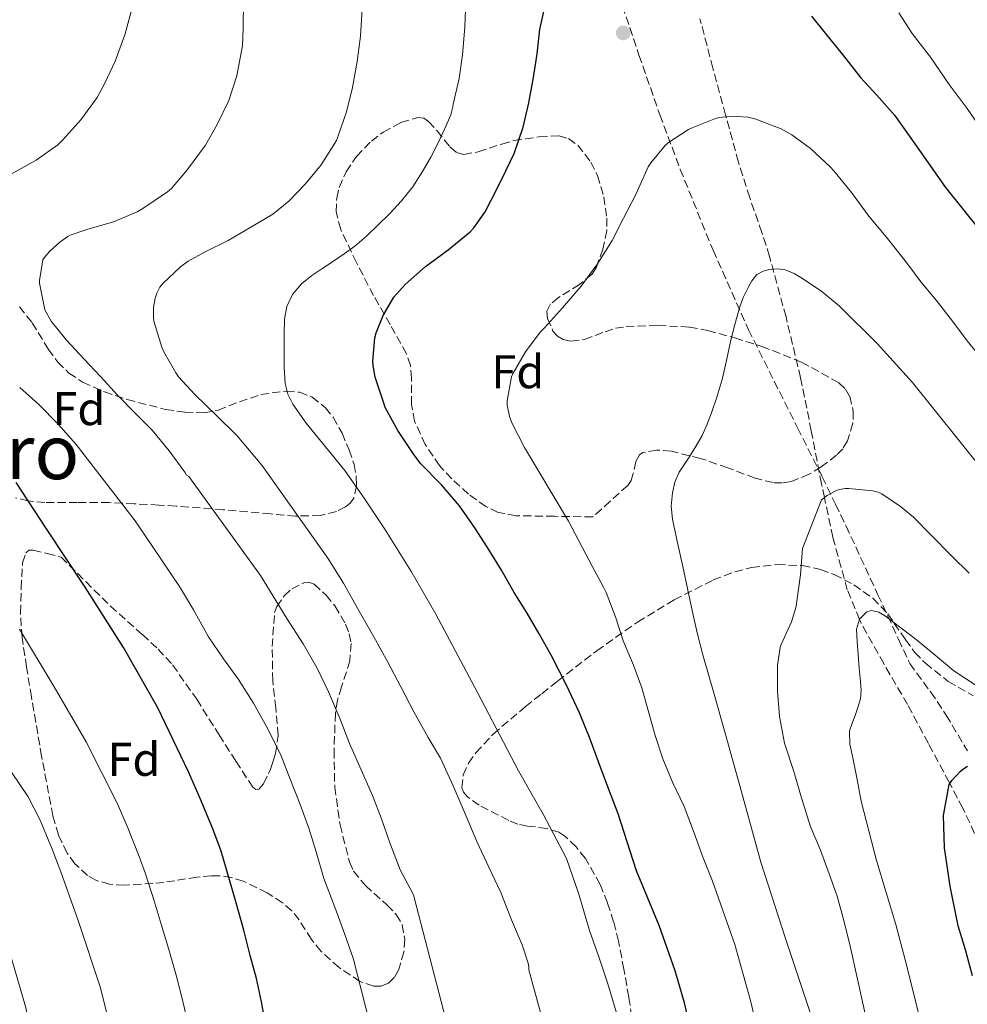
# Model space of a CAD drawing. Units: metres. Extents: x 580052 to 583487, y 4738150 to 4740504.
# Drawn here: x 582194 to 582395, y 4739788 to 4739996 of the extents above; entities that cross this region are included whole.
import ezdxf
from ezdxf.enums import TextEntityAlignment as Align

# ---------------------------------------------------------------- set-up
doc = ezdxf.new("R2010")
doc.units = ezdxf.units.M
doc.header["$MEASUREMENT"] = 0
doc.linetypes.add('DGN Style 3', pattern=[2.435891, 1.739922, -0.695969])
for name, color, linetype, lineweight in [('Barranco lineal', 142, 'DGN Style 3', 13), ('Curva de nivel directora', 30, 'Continuous', 30), ('Curva de nivel intermedia', 30, 'Continuous', 0), ('Etiqueta de zona arbolada', 92, 'Continuous', 0), ('Punto acotado terreno (símbolo)', 7, 'Continuous', 0), ('Senda', 7, 'DGN Style 3', 0), ('Texto de Área (paraje) menor', 7, 'Continuous', 0), ('Zona arbolada', 92, 'DGN Style 3', 0)]:
    doc.layers.add(name, color=color, linetype=linetype, lineweight=lineweight)
doc.styles.add('Style-Arial', font='arial.ttf')

# ---------------------------------------------------------------- blocks, each defined once
blk = doc.blocks.new('5PATER')
at = {"layer": 'Punto acotado terreno (símbolo)', "linetype": 'Continuous', "lineweight": 0}
h = blk.add_hatch(color=51, dxfattribs=at)
edge = h.paths.add_edge_path()
edge.add_ellipse((0, 0), major_axis=(-0.11, -0.111), ratio=0.999422, start_angle=0, end_angle=360)

msp = doc.modelspace()

# ---------------------------------------------------------------- linework, layer by layer
at = {"layer": 'Barranco lineal', "color": 142, "linetype": 'DGN Style 3', "lineweight": 13}
msp.add_polyline3d([(582320.76, 4740001.59, 1097.63), (582325.05, 4739988.86, 1096.33), (582329.48, 4739976.21, 1095), (582329.49, 4739976.19, 1095), (582333.8, 4739964.66, 1093.74), (582340.73, 4739947.55, 1091.82), (582347.75, 4739931.84, 1090), (582348.27, 4739930.69, 1089.87), (582358.61, 4739909.93, 1087.39), (582363.86, 4739899.59, 1085.94), (582366.67, 4739893.76, 1085), (582368.9, 4739889.15, 1084.2), (582375.64, 4739874.6, 1081.65), (582380, 4739865.19, 1080), (582382.38, 4739860.05, 1079.08), (582386.83, 4739854, 1077.86), (582390.1, 4739849.1, 1076.9), (582394.62, 4739841.53, 1075.51)], dxfattribs=at)
at = {"layer": 'Curva de nivel directora', "color": 30, "linetype": 'Continuous', "lineweight": 30, "flags": 128}
for points, elevation in [([(582335.79, 4739783.29), (582334.7, 4739788.22), (582332.75, 4739795.02), (582329.33, 4739804.62), (582324.51, 4739816.19), (582320.64, 4739828.22), (582318.25, 4739834.54), (582316.46, 4739839.26), (582314.7, 4739844), (582312.43, 4739849.63), (582310.3, 4739854.24), (582309.68, 4739855.47), (582306.46, 4739861.84), (582303.95, 4739866.32), (582301.38, 4739870.73), (582298.64, 4739875.09), (582295.97, 4739879.82), (582293.01, 4739884.59), (582290.3, 4739888.8), (582287.06, 4739893.45), (582283.22, 4739897.9), (582278.83, 4739902.41), (582277.28, 4739904.53), (582273.97, 4739909.39), (582271.34, 4739914.25), (582271.02, 4739915.15), (582269.23, 4739920.7), (582268.77, 4739923.12), (582268.72, 4739924.05), (582269.14, 4739929.01), (582269.41, 4739930.03), (582270.91, 4739933.71), (582273.17, 4739937.6), (582275.57, 4739940.29), (582279.89, 4739944.08), (582284.67, 4739947.6), (582289.31, 4739951.42), (582290.11, 4739952.3), (582292.48, 4739955.66), (582293.79, 4739958.14), (582296.05, 4739962.61), (582298.64, 4739968.03), (582300.5, 4739973.6), (582301.73, 4739978.72), (582302.75, 4739984.09), (582303.47, 4739989.1), (582304.08, 4739994.3), (582305.31, 4739999.98)], 1100), ([(582361.55, 4739997.07), (582364.77, 4739993.12), (582368.13, 4739988.97), (582371.97, 4739984.12), (582375.41, 4739980.36), (582379.18, 4739976.17), (582382.59, 4739971.26), (582389.92, 4739960.83), (582397.18, 4739951.85), (582424.96, 4739916.48), (582429.63, 4739910.81), (582433.38, 4739906.22), (582438.13, 4739901.36), (582442.02, 4739897.93), (582444.59, 4739894.92), (582448.43, 4739890.57), (582451.5, 4739887.93), (582455.43, 4739884.79)], 1100), ([(582247.81, 4739773.71), (582245.12, 4739788.46), (582244.06, 4739793.38), (582242.77, 4739798.24), (582241.41, 4739803.57), (582239.74, 4739809.39), (582238.38, 4739814.26), (582236.61, 4739820.29), (582234.82, 4739825.04), (582232.18, 4739831.5), (582229.66, 4739837.1), (582223.22, 4739850.69), (582215.89, 4739863.47), (582207.78, 4739876.19), (582199.6, 4739888.58), (582193.23, 4739898.37)], 1125), ([(582395.68, 4739793.92), (582394.17, 4739799.42), (582392.62, 4739804.54), (582390.91, 4739812.94), (582389.71, 4739821.02), (582389.53, 4739827.87), (582390.69, 4739834.41), (582391.29, 4739835.26), (582393.13, 4739837.24), (582394.01, 4739837.98), (582394.62, 4739838.3)], 1075)]:
    msp.add_lwpolyline(points, dxfattribs=dict(at, elevation=elevation))
at = {"layer": 'Curva de nivel intermedia', "color": 30, "linetype": 'Continuous', "lineweight": 0, "flags": 128}
for points, elevation in [([(582287.57, 4739771.65), (582277.4, 4739810.82), (582277.17, 4739811.33), (582274.49, 4739816.4), (582272.31, 4739822.1), (582270.55, 4739827.15), (582268.61, 4739832.11), (582266.26, 4739837.54), (582263.78, 4739843.09), (582261.78, 4739848.24), (582259.29, 4739854.08), (582256.89, 4739859.03), (582253.94, 4739864.21), (582250.53, 4739869.56), (582247.59, 4739874.34), (582244.89, 4739878.71), (582229.78, 4739899.64), (582229.27, 4739899.94), (582228.87, 4739900.53), (582225.58, 4739905.04), (582221.99, 4739909.46), (582218.39, 4739913.03), (582214.62, 4739916.88), (582211.06, 4739920.79), (582207.62, 4739924.5), (582203.86, 4739928.48), (582200.58, 4739932.55), (582199.3, 4739934.95), (582199.11, 4739935.64), (582198.14, 4739940.56), (582198.14, 4739941.14), (582198.86, 4739945.48), (582199.14, 4739945.92), (582200.34, 4739947.35), (582202.44, 4739949.25), (582204.12, 4739950.44), (582204.66, 4739950.71), (582208.17, 4739951.94), (582213.78, 4739953.57), (582218.78, 4739955.65), (582220.04, 4739956.4), (582225.27, 4739959.89), (582226.07, 4739960.6), (582229.45, 4739964.63), (582233.26, 4739969.81), (582235.75, 4739974.18), (582238.25, 4739979.25), (582239.94, 4739984.44), (582241.1, 4739990.87), (582241.29, 4739994.45), (582241.35, 4740000.34)], 1115), ([(582299.53, 4739837.31), (582290.84, 4739853.93), (582282.07, 4739870.51), (582276.76, 4739879.69), (582271.14, 4739888.69), (582267.03, 4739894.85), (582262.76, 4739900.9), (582258.71, 4739905.92), (582254.57, 4739910.93), (582251.79, 4739914.92), (582250.74, 4739917.07), (582250.15, 4739919.36), (582249.93, 4739922.81), (582249.91, 4739926.26), (582249.91, 4739929.61), (582249.99, 4739932.96), (582250.47, 4739935.64), (582251.7, 4739938.16), (582253.58, 4739940.42), (582255.8, 4739942.21), (582258.09, 4739943.73), (582260.38, 4739945.25), (582262.67, 4739946.8), (582264.92, 4739948.4), (582267.38, 4739950.52), (582269.7, 4739952.79), (582272.3, 4739955.33), (582274.81, 4739957.97), (582277.17, 4739960.98), (582279.24, 4739964.21), (582281.02, 4739967.27), (582282.62, 4739970.42), (582283.93, 4739973.33), (582285.24, 4739976.24), (582285.66, 4739977.87), (582285.72, 4739978.43), (582286.95, 4739983.91), (582287.72, 4739988.91), (582288.15, 4739994.79), (582288.38, 4740000.34)], 1105), ([(582206.87, 4739975.14), (582210.33, 4739979.91), (582211.96, 4739982.9), (582214.17, 4739987.6), (582216.19, 4739993.17), (582217.88, 4739999.33)], 1120), ([(582308.72, 4739769.65), (582301.73, 4739795.23), (582301.72, 4739795.83), (582301.57, 4739796.59), (582300.31, 4739800.48), (582298.04, 4739805.81), (582295.8, 4739811.55), (582293.27, 4739816.93), (582290.74, 4739822.39), (582288.49, 4739827.75), (582285.7, 4739834.15), (582283, 4739839.99), (582280.45, 4739844.42), (582277.41, 4739849.84), (582274.6, 4739855.12), (582271.85, 4739860.31), (582268.93, 4739865.68), (582265.83, 4739871.11), (582262.49, 4739877.03), (582259.19, 4739882.37), (582245.24, 4739902.02), (582240.01, 4739908.23), (582235.58, 4739912.53), (582231.03, 4739916.98), (582227.58, 4739920.74), (582226.98, 4739921.57), (582224.44, 4739926), (582224.02, 4739927), (582222.34, 4739932.5), (582222.25, 4739933.35), (582222.3, 4739935.43), (582222.6, 4739937.4), (582222.97, 4739938.47), (582223.61, 4739939.73), (582224.26, 4739940.53), (582227.96, 4739944.02), (582229.62, 4739945.24), (582233.22, 4739947.19), (582238.09, 4739949.59), (582242.9, 4739952.4), (582247.54, 4739955.2), (582250.95, 4739957.94), (582254.39, 4739961.54), (582257.78, 4739965.65), (582260.98, 4739970.8), (582261.38, 4739971.76), (582263.1, 4739976.82), (582264.42, 4739982.02), (582265.42, 4739987.52), (582266.1, 4739992.88), (582266.47, 4739998.58)], 1110), ([(582380.06, 4739997.79), (582382.89, 4739993.41), (582386.74, 4739988.4), (582390.73, 4739982.66), (582394.55, 4739977.52), (582397.91, 4739972.64), (582400.97, 4739968.5), (582404.3, 4739964.43), (582407.66, 4739960.21), (582411.56, 4739955.52), (582414.68, 4739951.55), (582417.72, 4739947.47), (582421.02, 4739943.52), (582424.41, 4739939.73), (582428.57, 4739935.1), (582432.52, 4739931.1), (582436.09, 4739927.52)], 1105), ([(582192.34, 4739963.8), (582197.42, 4739966.61), (582202.04, 4739969.89), (582203.1, 4739970.88), (582206.87, 4739975.14)], 1120), ([(582351.68, 4739775.81), (582348.69, 4739788.71), (582345.32, 4739800.55), (582340.6, 4739813.97), (582338.53, 4739819.25), (582336.63, 4739824.56), (582334.63, 4739829.76), (582332.13, 4739834.91), (582330.09, 4739839.87), (582328.5, 4739844.8), (582325.65, 4739854.9), (582323.88, 4739859.68), (582321.72, 4739864.87), (582320.17, 4739869.75), (582318.09, 4739875.11), (582317.51, 4739876.18), (582315.17, 4739880.67), (582310.1, 4739890.15), (582300.84, 4739905.81), (582298.1, 4739911.01), (582297.62, 4739912.35), (582297.18, 4739914.71), (582297.16, 4739915.63), (582298.06, 4739920.77), (582298.42, 4739921.52), (582301.03, 4739926.05), (582304.12, 4739930.18), (582305.05, 4739931.11), (582308.87, 4739935.35), (582312.81, 4739939.95), (582316.25, 4739944.63), (582319.35, 4739949.6), (582321.78, 4739954.35), (582324.38, 4739959.36), (582327, 4739965.22), (582327.54, 4739966.07), (582330.62, 4739969.73), (582331.3, 4739970.32), (582335.56, 4739973.11), (582336.31, 4739973.47), (582341.26, 4739975.43), (582342.01, 4739975.62), (582344.92, 4739975.91), (582348.07, 4739975.74), (582349.56, 4739975.38), (582355.14, 4739973.22), (582357.38, 4739971.98), (582361.37, 4739969.06), (582365.56, 4739965.23), (582366.31, 4739964.35), (582370.02, 4739959.79), (582373.69, 4739954.78), (582377.38, 4739950.35), (582381.67, 4739944.91), (582384.73, 4739940.83), (582387.96, 4739936.96), (582391.43, 4739932.5), (582394.53, 4739928.37)], 1095), ([(582361.43, 4739785.78), (582356.09, 4739801.87), (582350.85, 4739817.97), (582347.1, 4739831.63), (582343.33, 4739845.28), (582340.94, 4739853.58), (582338.58, 4739861.89), (582337.4, 4739866.57), (582336.34, 4739871.28), (582335.33, 4739875.93), (582334.33, 4739880.58), (582333.22, 4739885.59), (582332.12, 4739890.61), (582331.89, 4739893.37), (582332.17, 4739896.16), (582332.65, 4739898.42), (582333.56, 4739900.55), (582334.69, 4739902.26), (582335.83, 4739903.94), (582337.19, 4739906.12), (582338.45, 4739908.35), (582339.5, 4739910.71), (582340.39, 4739913.14), (582341.61, 4739916.63), (582342.66, 4739920.16), (582343.58, 4739924.19), (582344.46, 4739928.23), (582345.34, 4739931.79), (582346.31, 4739935.33), (582347.13, 4739937.52), (582348.14, 4739939.65), (582348.93, 4739941.09), (582350.04, 4739942.37), (582351.32, 4739943.11), (582352.71, 4739943.44), (582354.38, 4739943.6), (582356.02, 4739943.36), (582357.91, 4739942.59), (582359.69, 4739941.57)], 1090), ([(582359.69, 4739941.57), (582363.74, 4739938.81), (582367.51, 4739935.73), (582375.5, 4739927.83), (582382.98, 4739919.52), (582392.69, 4739907.38), (582402.45, 4739895.3)], 1090), ([(582394.53, 4739928.37), (582397.7, 4739924.45)], 1095), ([(582272.58, 4739766.12), (582264.57, 4739797.65), (582262.76, 4739802.68), (582260.68, 4739808.47), (582258.33, 4739814.53), (582256.69, 4739820.21), (582255.19, 4739825.2), (582253.33, 4739830.18), (582251.38, 4739835.19), (582249.13, 4739840.84), (582246.29, 4739846.55), (582243.46, 4739851.67), (582240.25, 4739856.66), (582237.09, 4739861.06), (582233.93, 4739865.68), (582230.74, 4739871.4), (582227.8, 4739876.34), (582218.41, 4739890.23), (582205.93, 4739906.44), (582202.09, 4739910.69), (582197.99, 4739914.85), (582193.94, 4739918.5)], 1120), ([(582368.39, 4739805.63), (582367, 4739810.83), (582365.32, 4739815.55), (582363.45, 4739820.5), (582361.33, 4739825.68), (582359.25, 4739832.35), (582357.81, 4739837.22), (582355.89, 4739843.19), (582354.77, 4739848.82), (582354.36, 4739854.24), (582354.36, 4739859.68), (582354.97, 4739863.47), (582355.17, 4739864.07), (582357.37, 4739868.9), (582358.31, 4739872.1), (582358.47, 4739873.25), (582359.25, 4739878.85), (582359.7, 4739884.4), (582363.67, 4739894.69), (582364.92, 4739895.63), (582366.76, 4739896.61), (582367.54, 4739896.88), (582368.71, 4739897.07), (582369.48, 4739897.09), (582374.55, 4739896.64), (582375.69, 4739896.29), (582376.44, 4739895.94), (582380.45, 4739893.31), (582383.16, 4739891.02), (582386.84, 4739887.26), (582391.32, 4739882.8), (582394.95, 4739879.2)], 1085), ([(582384.94, 4739783.07), (582383.3, 4739789.76), (582381.44, 4739797.29), (582379.41, 4739804.77), (582377.39, 4739811.55), (582375.37, 4739818.34), (582372.12, 4739830.88), (582371.22, 4739835.49), (582370.33, 4739840.1), (582369.69, 4739842.96), (582369.65, 4739845.79), (582370.18, 4739847.41), (582370.79, 4739849.01), (582371.4, 4739850.77), (582371.94, 4739852.56), (582372.09, 4739854.39), (582371.94, 4739856.22), (582371.69, 4739859.1), (582371.43, 4739861.98), (582371.24, 4739864.66), (582371.14, 4739867.34), (582371.76, 4739869.41), (582373.32, 4739871.01), (582374.26, 4739871.28), (582375.82, 4739870.9), (582377.22, 4739870.05), (582380.52, 4739867.62), (582383.77, 4739865.1), (582387.73, 4739861.79), (582391.72, 4739858.53), (582398.47, 4739854.03)], 1080), ([(582229.17, 4739785.56), (582228.15, 4739789.96), (582227.09, 4739794.06), (582225.55, 4739799.52), (582223.92, 4739804.87), (582222.42, 4739809.79), (582220.55, 4739815.56), (582219.21, 4739819.16), (582216.84, 4739825.24), (582214.65, 4739830.37), (582207.99, 4739843.46), (582201.25, 4739855.08), (582193.88, 4739867.33)], 1130), ([(582214.17, 4739778.84), (582211.03, 4739791.4), (582206.34, 4739805.68), (582202.65, 4739815.96), (582200.85, 4739820.72), (582198.26, 4739826.87), (582195.73, 4739831.83), (582192.2, 4739837.08)], 1135), ([(582320.47, 4739785.57), (582318.45, 4739792.27), (582316.52, 4739797.92), (582314.55, 4739803.55), (582312.31, 4739811.23), (582309.72, 4739818.79), (582304.78, 4739828.14), (582299.53, 4739837.31)], 1105), ([(582375.22, 4739775.63), (582369.8, 4739799.91), (582368.39, 4739805.63)], 1085), ([(582192.93, 4739707.18), (582194.41, 4739710.86), (582196.11, 4739716), (582197.41, 4739720.43), (582198.35, 4739724.23), (582199.2, 4739728.62), (582199.9, 4739733.26), (582200.43, 4739738.21), (582200.51, 4739742.12), (582200.57, 4739748.53), (582200.5, 4739754.21), (582200.19, 4739758.92), (582199.43, 4739763.27), (582197.76, 4739775.97), (582195.2, 4739787.44), (582191.32, 4739800.76)], 1140)]:
    msp.add_lwpolyline(points, dxfattribs=dict(at, elevation=elevation))
at = {"layer": 'Senda', "color": 7, "linetype": 'DGN Style 3', "lineweight": 0}
msp.add_polyline3d([(582399.23, 4739817.48, 1072.91), (582393.61, 4739829.42, 1074.35), (582390.85, 4739834.64, 1075), (582390.71, 4739834.91, 1075.03), (582386.32, 4739843.14, 1076.11), (582381.9, 4739851.37, 1077.26), (582376.86, 4739860.02, 1078.56), (582372, 4739868.74, 1079.91), (582371.75, 4739869.35, 1080), (582369.15, 4739875.68, 1081.19), (582366.1, 4739886.77, 1083.65), (582364.31, 4739895.17, 1085), (582363.69, 4739898.09, 1085.3), (582361.53, 4739909.3, 1086.47), (582359.28, 4739920.5, 1087.64), (582356.18, 4739933.43, 1089), (582352.7, 4739946.25, 1089.76), (582351.09, 4739951.29, 1090.54), (582348.49, 4739958.68, 1092.47), (582346.11, 4739966.2, 1094.05), (582343.4, 4739976.15, 1095.2), (582340.69, 4739986.12, 1096.16), (582337.97, 4739996.55, 1096.85)], dxfattribs=at)
at = {"layer": 'Zona arbolada', "color": 92, "linetype": 'DGN Style 3', "lineweight": 0}
for points in [[(582286.45, 4739968.23, 1107.51), (582287.95, 4739967.82, 1107.28), (582291.02, 4739968.38, 1107.11), (582296.03, 4739970.02, 1107.18), (582298.56, 4739970.75, 1107.14), (582301.01, 4739971.14, 1106.93), (582303.94, 4739971.52, 1105.86), (582308.14, 4739971.78, 1103), (582310.14, 4739971.19, 1101.7), (582312.08, 4739969.77, 1100.91), (582314.87, 4739966.2, 1100.21), (582316.29, 4739963.34, 1099.72), (582317.61, 4739958.88, 1099.06), (582318.25, 4739954.34, 1098.48), (582318.23, 4739951.74, 1098.17), (582317.41, 4739947.78, 1097.72), (582316.04, 4739943.98, 1097.46), (582315.1, 4739942.48, 1097.48), (582312.49, 4739940.3, 1097.77), (582308.01, 4739937.54, 1098.45), (582306.33, 4739936.16, 1098.74), (582305.55, 4739934.63, 1098.87), (582305.68, 4739933.11, 1098.88), (582306.85, 4739930.43, 1098.87), (582307.81, 4739929.32, 1098.88), (582308.97, 4739928.62, 1098.9), (582310.63, 4739928.29, 1098.94), (582313.52, 4739928.66, 1099.01), (582317.89, 4739930.28, 1099.11), (582320.09, 4739931.02, 1099.17), (582322.32, 4739931.37, 1099.22), (582329.05, 4739931.62, 1099.34), (582335.76, 4739931.27, 1099.38), (582339.65, 4739930.54, 1099.13), (582345.36, 4739928.99, 1098.26), (582351.05, 4739927.18, 1097.68), (582359.46, 4739923.87, 1097.61), (582367.37, 4739919.46, 1097.55), (582368.78, 4739918.15, 1097.52), (582369.66, 4739916.64, 1097.47), (582370.42, 4739913.48, 1097.37), (582370.35, 4739910.9, 1097.3), (582369.23, 4739907.16, 1097.22), (582368.21, 4739905.53, 1097.2), (582366.89, 4739904.17, 1097.2), (582363.6, 4739901.66, 1097.32), (582361.11, 4739900.11, 1097.5), (582357.31, 4739898.58, 1097.86), (582355.39, 4739898.28, 1098.05), (582353.45, 4739898.34, 1098.23), (582349.62, 4739899.27, 1098.64), (582343.86, 4739901.49, 1099.35), (582338.09, 4739903.46, 1099.89), (582331.92, 4739904.98, 1099.84), (582328.81, 4739905.25, 1099.69), (582325.87, 4739904.71, 1099.6), (582325.14, 4739904.22, 1099.58), (582324.39, 4739902.8, 1099.5), (582323.78, 4739900.06, 1099.46), (582323.37, 4739898.77, 1099.57), (582322.67, 4739897.77, 1099.83), (582318.97, 4739894.42, 1101.24), (582315.28, 4739891.08, 1102.64), (582307.15, 4739891.21, 1103.7), (582299.02, 4739891.34, 1104.76), (582295.25, 4739892.03, 1105.37), (582292.63, 4739893.26, 1105.93), (582288.94, 4739895.91, 1106.79), (582285.42, 4739899.15, 1107.54), (582282.84, 4739901.94, 1108.01), (582279.79, 4739906.41, 1108.51), (582277.55, 4739911.34, 1108.69), (582276.88, 4739914.9, 1108.69), (582276.91, 4739920.45, 1108.67), (582276.68, 4739923.13, 1108.66), (582275.85, 4739925.64, 1108.66), (582272.4, 4739931.79, 1108.66), (582268.88, 4739937.93, 1108.66), (582265.24, 4739944.91, 1108.82), (582261.9, 4739951.95, 1108.98), (582260.96, 4739955.66, 1108.97), (582261.06, 4739958.59, 1108.94), (582261.58, 4739960.82, 1108.92), (582263.03, 4739964.16, 1108.88), (582265.26, 4739967.4, 1108.85), (582268.41, 4739970.64, 1108.85), (582270.9, 4739972.54, 1108.87), (582274.67, 4739974.57, 1108.89), (582278.25, 4739975.66, 1108.88), (582279.47, 4739975.49, 1108.82), (582280.51, 4739974.8, 1108.7), (582282.3, 4739972.81, 1108.38), (582285.02, 4739969.42, 1107.79)], [(582243.28, 4739833.9, 1123.63), (582243.94, 4739833.35, 1123.33), (582244.54, 4739833.44, 1122.88), (582245.59, 4739834.59, 1121.83), (582247.03, 4739837.7, 1120.13), (582247.63, 4739839.42, 1119.48), (582248.11, 4739840.97, 1119.12), (582248.67, 4739844.83, 1118.91), (582248.14, 4739850.64, 1119.14), (582247.53, 4739856.43, 1119.03), (582247.39, 4739863.64, 1118.03), (582247.92, 4739870.83, 1117.11), (582248.35, 4739872.13, 1116.99), (582249.93, 4739874.39, 1116.78), (582251.53, 4739875.83, 1116.65), (582254.12, 4739877.13, 1116.52), (582255.29, 4739877.22, 1116.49), (582256.27, 4739876.84, 1116.5), (582258.81, 4739874.5, 1116.61), (582260.66, 4739872.24, 1116.74), (582262.94, 4739868.38, 1116.98), (582263.7, 4739866.34, 1117.1), (582264.11, 4739864.3, 1117.24), (582263.84, 4739860.62, 1117.52), (582262.09, 4739855.11, 1118.02), (582261.23, 4739852.33, 1118.24), (582260.78, 4739849.51, 1118.39), (582260.5, 4739841.69, 1118.27), (582260.65, 4739833.87, 1118), (582261.76, 4739825.89, 1118.09), (582263.75, 4739818.06, 1118.29), (582264.63, 4739816.08, 1118.34), (582267.13, 4739813.02, 1118.44), (582271.7, 4739808.95, 1118.79), (582273.65, 4739806.93, 1119.16), (582274.92, 4739804.78, 1119.7), (582275.46, 4739801.68, 1120.56), (582275.3, 4739798.99, 1121.3), (582274.17, 4739795.13, 1122.46), (582273.22, 4739793.56, 1123.02), (582272.01, 4739792.39, 1123.54), (582270.43, 4739791.76, 1124.08), (582268.89, 4739791.76, 1124.54), (582265.98, 4739792.73, 1125.36), (582261.55, 4739795.67, 1126.59), (582257.74, 4739799.11, 1127.83), (582255.71, 4739801.65, 1128.73), (582253.11, 4739805.76, 1130.11), (582251.56, 4739807.71, 1130.79), (582249.58, 4739809.42, 1131.48), (582246.31, 4739811.51, 1132.06), (582241.29, 4739813.98, 1132.16), (582238.79, 4739814.76, 1132.24), (582236.33, 4739815.11, 1132.56), (582234.55, 4739815.13, 1133.12), (582231.45, 4739814.84, 1134.79), (582226.81, 4739814.07, 1137.79), (582224.49, 4739813.72, 1138.98), (582222.15, 4739813.51, 1139.63), (582216.12, 4739813.13, 1139.94), (582212.99, 4739813.31, 1139.81), (582210.09, 4739814.16, 1139.51), (582208.32, 4739815.2, 1139.21), (582205.64, 4739817.66, 1138.57), (582204, 4739819.93, 1138.06), (582202.13, 4739823.76, 1137.38), (582200.97, 4739827.79, 1136.95), (582198.59, 4739840.39, 1136.44), (582196.43, 4739853, 1135.92), (582195.41, 4739859.29, 1135.48), (582194.44, 4739865.58, 1135.06), (582194.11, 4739870.75, 1135.01), (582194.25, 4739875.95, 1134.93), (582194.54, 4739881.34, 1134.61), (582195.27, 4739883.5, 1134.4), (582195.92, 4739884.04, 1134.29), (582196.81, 4739884.08, 1134.16), (582199.76, 4739883.32, 1133.79), (582202.7, 4739882.57, 1133.43), (582207.93, 4739877.39, 1132.32), (582213.16, 4739872.2, 1131.22), (582219.91, 4739866.17, 1129.47), (582223.23, 4739863.12, 1128.52), (582226.32, 4739859.75, 1127.7), (582231.43, 4739852.47, 1126.43), (582236.14, 4739844.97, 1125.24), (582239.71, 4739839.36, 1124.43)]]:
    msp.add_polyline3d(points, close=True, dxfattribs=at)
for points in [[(582287.95, 4739967.82, 1107.28), (582291.02, 4739968.38, 1107.11), (582296.03, 4739970.02, 1107.18), (582298.56, 4739970.75, 1107.14), (582301.01, 4739971.14, 1106.93), (582303.94, 4739971.52, 1105.86), (582308.14, 4739971.78, 1103), (582310.14, 4739971.19, 1101.7), (582312.08, 4739969.77, 1100.91), (582314.87, 4739966.2, 1100.21), (582316.29, 4739963.34, 1099.72), (582317.61, 4739958.88, 1099.06), (582318.25, 4739954.34, 1098.48), (582318.23, 4739951.74, 1098.17), (582317.41, 4739947.78, 1097.72), (582316.04, 4739943.98, 1097.46), (582315.1, 4739942.48, 1097.48), (582312.49, 4739940.3, 1097.77), (582308.01, 4739937.54, 1098.45), (582306.33, 4739936.16, 1098.74), (582305.55, 4739934.63, 1098.87), (582305.68, 4739933.11, 1098.88), (582306.85, 4739930.43, 1098.87), (582307.81, 4739929.32, 1098.88), (582308.97, 4739928.62, 1098.9), (582310.63, 4739928.29, 1098.94), (582313.52, 4739928.66, 1099.01), (582317.89, 4739930.28, 1099.11), (582320.09, 4739931.02, 1099.17), (582322.32, 4739931.37, 1099.22), (582329.05, 4739931.62, 1099.34), (582335.76, 4739931.27, 1099.38), (582339.65, 4739930.54, 1099.13), (582345.36, 4739928.99, 1098.26), (582351.05, 4739927.18, 1097.68), (582359.46, 4739923.87, 1097.61), (582367.37, 4739919.46, 1097.55), (582368.78, 4739918.15, 1097.52), (582369.66, 4739916.64, 1097.47), (582370.42, 4739913.48, 1097.37), (582370.35, 4739910.9, 1097.3), (582369.23, 4739907.16, 1097.22), (582368.21, 4739905.53, 1097.2), (582366.89, 4739904.17, 1097.2), (582363.6, 4739901.66, 1097.32), (582361.11, 4739900.11, 1097.5), (582357.31, 4739898.58, 1097.86), (582355.39, 4739898.28, 1098.05), (582353.45, 4739898.34, 1098.23), (582349.62, 4739899.27, 1098.64), (582343.86, 4739901.49, 1099.35), (582338.09, 4739903.46, 1099.89), (582331.92, 4739904.98, 1099.84), (582328.81, 4739905.25, 1099.69), (582325.87, 4739904.71, 1099.6), (582325.14, 4739904.22, 1099.58), (582324.39, 4739902.8, 1099.5), (582323.78, 4739900.06, 1099.46), (582323.37, 4739898.77, 1099.57), (582322.67, 4739897.77, 1099.83), (582318.97, 4739894.42, 1101.24), (582315.28, 4739891.08, 1102.64), (582307.15, 4739891.21, 1103.7), (582299.02, 4739891.34, 1104.76), (582295.25, 4739892.03, 1105.37), (582292.63, 4739893.26, 1105.93), (582288.94, 4739895.91, 1106.79), (582285.42, 4739899.15, 1107.54), (582282.84, 4739901.94, 1108.01), (582279.79, 4739906.41, 1108.51), (582277.55, 4739911.34, 1108.69), (582276.88, 4739914.9, 1108.69), (582276.91, 4739920.45, 1108.67), (582276.68, 4739923.13, 1108.66), (582275.85, 4739925.64, 1108.66), (582272.4, 4739931.79, 1108.66), (582268.88, 4739937.93, 1108.66), (582265.24, 4739944.91, 1108.82), (582261.9, 4739951.95, 1108.98), (582260.96, 4739955.66, 1108.97), (582261.06, 4739958.59, 1108.94), (582261.58, 4739960.82, 1108.92), (582263.03, 4739964.16, 1108.88), (582265.26, 4739967.4, 1108.85), (582268.41, 4739970.64, 1108.85), (582270.9, 4739972.54, 1108.87), (582274.67, 4739974.57, 1108.89), (582278.25, 4739975.66, 1108.88), (582279.47, 4739975.49, 1108.82), (582280.51, 4739974.8, 1108.7), (582282.3, 4739972.81, 1108.38), (582285.02, 4739969.42, 1107.79), (582286.45, 4739968.23, 1107.51), (582287.95, 4739967.82, 1107.28)], [(582193.87, 4739935.56, 1124.08), (582196.59, 4739932.18, 1123.59), (582200.01, 4739926.56, 1122.81), (582201.95, 4739923.89, 1122.41), (582204.36, 4739921.55, 1122), (582207.27, 4739919.63, 1121.56), (582211.87, 4739917.55, 1120.8), (582216.68, 4739915.95, 1119.92), (582224.83, 4739913.83, 1117.92), (582228.9, 4739913.25, 1116.8), (582232.94, 4739913.1, 1115.76), (582235.97, 4739913.65, 1115.05), (582240.47, 4739915.48, 1114.09), (582244.97, 4739917, 1113.36), (582250.38, 4739917.73, 1113.02), (582253.16, 4739917.49, 1113.03), (582255.85, 4739916.46, 1113.11), (582258.69, 4739914.21, 1113.25), (582260.32, 4739912.17, 1113.38), (582262.2, 4739908.79, 1113.61), (582263.69, 4739905.29, 1113.87), (582264.73, 4739902.17, 1114.1), (582265.21, 4739899.55, 1114.3), (582265.27, 4739897.63, 1114.47), (582264.65, 4739895.05, 1114.79), (582263.94, 4739894.01, 1114.97), (582262.92, 4739893.19, 1115.19), (582261, 4739892.26, 1115.62), (582257.58, 4739891.38, 1116.62), (582252.37, 4739891.27, 1118.4), (582247.08, 4739891.72, 1120.02), (582237.03, 4739892.61, 1122.05), (582227.05, 4739893.39, 1124.21), (582223.44, 4739893.59, 1125.58), (582218.21, 4739893.87, 1128.2), (582212.91, 4739894.12, 1130.32), (582206.13, 4739894.14, 1132.05), (582199.28, 4739894.12, 1133.78), (582195.7, 4739894.5, 1134.69), (582193.04, 4739895.15, 1135.38)], [(582193.87, 4739935.56, 1124.08), (582196.59, 4739932.18, 1123.59), (582200.01, 4739926.56, 1122.81), (582201.95, 4739923.89, 1122.41), (582204.36, 4739921.55, 1122), (582207.27, 4739919.63, 1121.56), (582211.87, 4739917.55, 1120.8), (582216.68, 4739915.95, 1119.92), (582224.83, 4739913.83, 1117.92), (582228.9, 4739913.25, 1116.8), (582232.94, 4739913.1, 1115.76), (582235.97, 4739913.65, 1115.05), (582240.47, 4739915.48, 1114.09), (582244.97, 4739917, 1113.36), (582250.38, 4739917.73, 1113.02), (582253.16, 4739917.49, 1113.03), (582255.85, 4739916.46, 1113.11), (582258.69, 4739914.21, 1113.25), (582260.32, 4739912.17, 1113.38), (582262.2, 4739908.79, 1113.61), (582263.69, 4739905.29, 1113.87), (582264.73, 4739902.17, 1114.1), (582265.21, 4739899.55, 1114.3), (582265.27, 4739897.63, 1114.47), (582264.65, 4739895.05, 1114.79), (582263.94, 4739894.01, 1114.97), (582262.92, 4739893.19, 1115.19), (582261, 4739892.26, 1115.62), (582257.58, 4739891.38, 1116.62), (582252.37, 4739891.27, 1118.4), (582247.08, 4739891.72, 1120.02), (582237.03, 4739892.61, 1122.05), (582227.05, 4739893.39, 1124.21), (582223.44, 4739893.59, 1125.58), (582218.21, 4739893.87, 1128.2), (582212.91, 4739894.12, 1130.32), (582206.13, 4739894.14, 1132.05), (582199.28, 4739894.12, 1133.78), (582195.7, 4739894.5, 1134.69), (582193.04, 4739895.15, 1135.38)], [(582243.94, 4739833.35, 1123.33), (582244.54, 4739833.44, 1122.88), (582245.59, 4739834.59, 1121.83), (582247.03, 4739837.7, 1120.13), (582247.63, 4739839.42, 1119.48), (582248.11, 4739840.97, 1119.12), (582248.67, 4739844.83, 1118.91), (582248.14, 4739850.64, 1119.14), (582247.53, 4739856.43, 1119.03), (582247.39, 4739863.64, 1118.03), (582247.92, 4739870.83, 1117.11), (582248.35, 4739872.13, 1116.99), (582249.93, 4739874.39, 1116.78), (582251.53, 4739875.83, 1116.65), (582254.12, 4739877.13, 1116.52), (582255.29, 4739877.22, 1116.49), (582256.27, 4739876.84, 1116.5), (582258.81, 4739874.5, 1116.61), (582260.66, 4739872.24, 1116.74), (582262.94, 4739868.38, 1116.98), (582263.7, 4739866.34, 1117.1), (582264.11, 4739864.3, 1117.24), (582263.84, 4739860.62, 1117.52), (582262.09, 4739855.11, 1118.02), (582261.23, 4739852.33, 1118.24), (582260.78, 4739849.51, 1118.39), (582260.5, 4739841.69, 1118.27), (582260.65, 4739833.87, 1118), (582261.76, 4739825.89, 1118.09), (582263.75, 4739818.06, 1118.29), (582264.63, 4739816.08, 1118.34), (582267.13, 4739813.02, 1118.44), (582271.7, 4739808.95, 1118.79), (582273.65, 4739806.93, 1119.16), (582274.92, 4739804.78, 1119.7), (582275.46, 4739801.68, 1120.56), (582275.3, 4739798.99, 1121.3), (582274.17, 4739795.13, 1122.46), (582273.22, 4739793.56, 1123.02), (582272.01, 4739792.39, 1123.54), (582270.43, 4739791.76, 1124.08), (582268.89, 4739791.76, 1124.54), (582265.98, 4739792.73, 1125.36), (582261.55, 4739795.67, 1126.59), (582257.74, 4739799.11, 1127.83), (582255.71, 4739801.65, 1128.73), (582253.11, 4739805.76, 1130.11), (582251.56, 4739807.71, 1130.79), (582249.58, 4739809.42, 1131.48), (582246.31, 4739811.51, 1132.06), (582241.29, 4739813.98, 1132.16), (582238.79, 4739814.76, 1132.24), (582236.33, 4739815.11, 1132.56), (582234.55, 4739815.13, 1133.12), (582231.45, 4739814.84, 1134.79), (582226.81, 4739814.07, 1137.79), (582224.49, 4739813.72, 1138.98), (582222.15, 4739813.51, 1139.63), (582216.12, 4739813.13, 1139.94), (582212.99, 4739813.31, 1139.81), (582210.09, 4739814.16, 1139.51), (582208.32, 4739815.2, 1139.21), (582205.64, 4739817.66, 1138.57), (582204, 4739819.93, 1138.06), (582202.13, 4739823.76, 1137.38), (582200.97, 4739827.79, 1136.95), (582198.59, 4739840.39, 1136.44), (582196.43, 4739853, 1135.92), (582195.41, 4739859.29, 1135.48), (582194.44, 4739865.58, 1135.06), (582194.11, 4739870.75, 1135.01), (582194.25, 4739875.95, 1134.93), (582194.54, 4739881.34, 1134.61), (582195.27, 4739883.5, 1134.4), (582195.92, 4739884.04, 1134.29), (582196.81, 4739884.08, 1134.16), (582199.76, 4739883.32, 1133.79), (582202.7, 4739882.57, 1133.43), (582207.93, 4739877.39, 1132.32), (582213.16, 4739872.2, 1131.22), (582219.91, 4739866.17, 1129.47), (582223.23, 4739863.12, 1128.52), (582226.32, 4739859.75, 1127.7), (582231.43, 4739852.47, 1126.43), (582236.14, 4739844.97, 1125.24), (582239.71, 4739839.36, 1124.43), (582243.28, 4739833.9, 1123.63), (582243.94, 4739833.35, 1123.33)], [(582323.88, 4739782.8, 1107.28), (582322.89, 4739789.45, 1106.45), (582321.85, 4739795.35, 1106.09), (582320.71, 4739801.26, 1105.97), (582319.69, 4739805.35, 1106.07), (582318.38, 4739809.39, 1106.23), (582316.84, 4739813.3, 1106.4), (582313.72, 4739818.76, 1106.68), (582311.73, 4739821.22, 1106.86), (582309.39, 4739823.47, 1107.06), (582308.07, 4739824.33, 1107.19), (582305.54, 4739825.14, 1107.48), (582301.46, 4739825.65, 1108.03), (582299.43, 4739826.05, 1108.32), (582297.48, 4739826.83, 1108.59), (582291.23, 4739830.06, 1109.93), (582288.72, 4739831.83, 1110.56), (582287.93, 4739832.78, 1110.74), (582287.56, 4739833.77, 1110.77), (582287.84, 4739836.48, 1110.35), (582288.98, 4739838.96, 1109.57), (582290.53, 4739841.17, 1108.63), (582294.2, 4739845.1, 1106.63), (582300.98, 4739850.9, 1103.34), (582304.48, 4739853.66, 1101.86), (582307.76, 4739856.27, 1100.66), (582316.11, 4739862.75, 1097.83), (582324.75, 4739868.81, 1095.35), (582332.53, 4739873.54, 1093.71), (582340.78, 4739877.74, 1092.27), (582345.35, 4739879.49, 1091.57), (582348.91, 4739880.37, 1091.07), (582354.3, 4739880.99, 1090.38), (582359.6, 4739880.78, 1089.81), (582363.51, 4739879.95, 1089.55), (582366.38, 4739878.9, 1089.45), (582370.56, 4739876.71, 1089.36), (582374.54, 4739873.86, 1089.17), (582377.73, 4739870.56, 1088.77), (582381.48, 4739865.09, 1088), (582383.41, 4739862.46, 1087.68), (582385.71, 4739860.1, 1087.51), (582390.53, 4739856.27, 1087.57), (582395.85, 4739853.19, 1087.67)], [(582323.88, 4739782.8, 1107.28), (582322.89, 4739789.45, 1106.45), (582321.85, 4739795.35, 1106.09), (582320.71, 4739801.26, 1105.97), (582319.69, 4739805.35, 1106.07), (582318.38, 4739809.39, 1106.23), (582316.84, 4739813.3, 1106.4), (582313.72, 4739818.76, 1106.68), (582311.73, 4739821.22, 1106.86), (582309.39, 4739823.47, 1107.06), (582308.07, 4739824.33, 1107.19), (582305.54, 4739825.14, 1107.48), (582301.46, 4739825.65, 1108.03), (582299.43, 4739826.05, 1108.32), (582297.48, 4739826.83, 1108.59), (582291.23, 4739830.06, 1109.93), (582288.72, 4739831.83, 1110.56), (582287.93, 4739832.78, 1110.74), (582287.56, 4739833.77, 1110.77), (582287.84, 4739836.48, 1110.35), (582288.98, 4739838.96, 1109.57), (582290.53, 4739841.17, 1108.63), (582294.2, 4739845.1, 1106.63), (582300.98, 4739850.9, 1103.34), (582304.48, 4739853.66, 1101.86), (582307.76, 4739856.27, 1100.66), (582316.11, 4739862.75, 1097.83), (582324.75, 4739868.81, 1095.35), (582332.53, 4739873.54, 1093.71), (582340.78, 4739877.74, 1092.27), (582345.35, 4739879.49, 1091.57), (582348.91, 4739880.37, 1091.07), (582354.3, 4739880.99, 1090.38), (582359.6, 4739880.78, 1089.81), (582363.51, 4739879.95, 1089.55), (582366.38, 4739878.9, 1089.45), (582370.56, 4739876.71, 1089.36), (582374.54, 4739873.86, 1089.17), (582377.73, 4739870.56, 1088.77), (582381.48, 4739865.09, 1088), (582383.41, 4739862.46, 1087.68), (582385.71, 4739860.1, 1087.51), (582390.53, 4739856.27, 1087.57), (582395.85, 4739853.19, 1087.67)]]:
    msp.add_polyline3d(points, dxfattribs=at)

# ---------------------------------------------------------------- block references
at = {"layer": 'Punto acotado terreno (símbolo)', "color": 7, "linetype": 'Continuous', "lineweight": 0, "xscale": 10, "yscale": 10, "zscale": 10}
msp.add_blockref('5PATER', (582321.72, 4739993.55, 1098.1), dxfattribs=at)

# ---------------------------------------------------------------- texts
at = {"layer": 'Etiqueta de zona arbolada', "color": 92, "linetype": 'Continuous', "lineweight": 0, "style": 'Style-Arial'}
for p in [(582299.41, 4739921.82, 1095.08), (582206.48, 4739914.01, 1118.34), (582218.13, 4739839.77, 1128.18)]:
    msp.add_text('Fd', height=7, dxfattribs=at).set_placement(p, align=Align.MIDDLE_CENTER)
at = {"layer": 'Texto de Área (paraje) menor', "color": 7, "linetype": 'Continuous', "lineweight": 0, "style": 'Style-Arial'}
msp.add_text('El Mosquero', height=11.5, dxfattribs=at).set_placement((582161.41, 4739904.83, 1135.75), align=Align.MIDDLE_CENTER)

doc.saveas('drawing.dxf')
